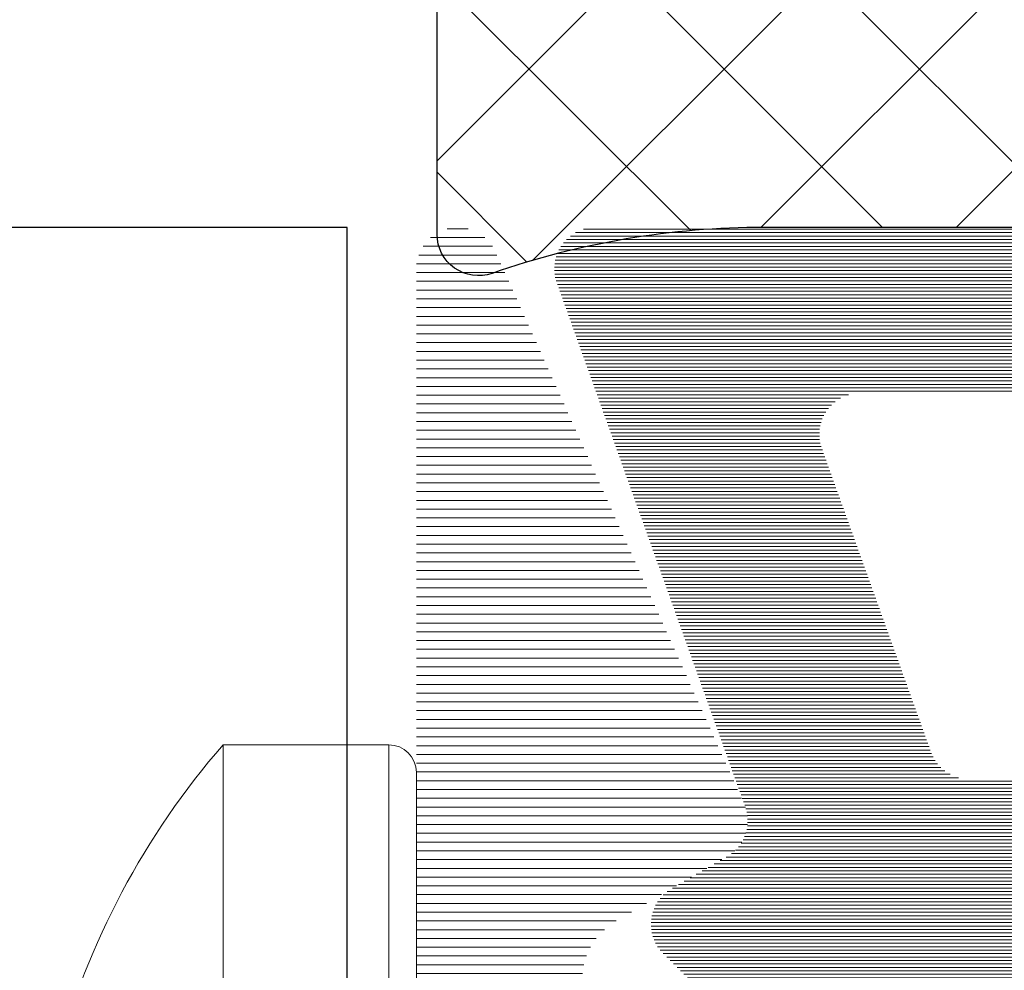
# Model space of a CAD drawing. Units: millimetres. Extents: x 11902 to 20444, y 36194 to 38142.
# Drawn here: x 12919 to 12926, y 36410 to 36417 of the extents above; entities that cross this region are included whole.
import ezdxf

# ---------------------------------------------------------------- set-up
doc = ezdxf.new("R2010")
doc.units = ezdxf.units.MM
for name, color, linetype, lineweight in [('DIM', 12, 'Continuous', 20), ('Hatch gastet', 86, 'Continuous', 9), ('Profile-2', 3, 'Continuous', 25)]:
    doc.layers.add(name, color=color, linetype=linetype, lineweight=lineweight)
doc.layers.add('Hatch profile', color=7, linetype='Continuous', lineweight=9, true_color=0xaaa9a9)

msp = doc.modelspace()

# ---------------------------------------------------------------- hatches: boundary and pattern name
at = {"layer": 'Hatch gastet'}
h = msp.add_hatch(dxfattribs=at)
h.set_pattern_fill('NET', color=256, scale=8, angle=135, style=0)
h.set_pattern_definition([(135, (15787.49897201024, 34681.05537433104), (-0.7071067811865478, -0.7071067811865474), []), (225, (15787.49897201024, 34681.05537433104), (0.7071067811865474, -0.7071067811865478), [])])
h.paths.add_polyline_path([(12922.3444662212, 36415.80537433104, 0.5160729348233364), (12922.74306755092, 36415.52204099771, -0.083920216900387), (12924.71509414529, 36415.85537433104), (12926.67365629685, 36415.85537433104, 0.3056146845806992), (12926.81271001848, 36415.94912433104, -0.8241582288019207), (12927.2944662212, 36415.85537433104), (12927.2944662212, 36414.45537433105, -0.4142135623730951), (12927.14446622121, 36414.30537433104), (12926.8444662212, 36414.30537433104, 0.6998929851154554), (12926.61926424182, 36413.6874488405), (12927.80075605908, 36412.76436626584, 0.167342609081421), (12928.26250216558, 36412.60537433104), (12932.52643027683, 36412.60537433104, 0.167342609081421), (12932.98817638332, 36412.76436626584), (12934.16966820059, 36413.6874488405, 0.6998929851155766), (12933.9444662212, 36414.30537433104), (12933.64446622121, 36414.30537433104, -0.4142135623730951), (12933.49446622121, 36414.45537433105), (12933.49446622121, 36415.85537433104, -0.8241582288019207), (12933.97622242393, 36415.94912433104, 0.3056146845806992), (12934.11527614556, 36415.85537433104), (12936.74446622121, 36415.85537433104, 0.4142135623730951), (12936.99446622121, 36416.10537433104), (12936.99446622121, 36417.63976410458, 0.0699268119435172), (12936.93635876512, 36418.05322013831), (12936.57359658896, 36419.3183221911, 0.7619858912112221), (12935.60965813316, 36419.2976899791), (12935.43988100239, 36418.38131243901, -0.7711763975940692), (12934.86306026592, 36418.31786394618), (12934.55645655471, 36419.11659392144, 0.6683698493455061), (12933.63247588771, 36419.11659392144), (12933.3258721765, 36418.31786394618, -0.6872809586016491), (12932.7657239206, 36418.31786394618), (12932.45912020939, 36419.11659392144, 0.6683698493464024), (12931.53513954239, 36419.11659392144), (12931.22853583118, 36418.31786394618, -0.6872809586016491), (12930.66838757528, 36418.31786394618), (12930.36178386408, 36419.11659392144, 0.6683698493454687), (12929.43780319708, 36419.11659392144), (12929.13119948587, 36418.31786394618, -0.687280958601649), (12928.57105122997, 36418.31786394618), (12928.26444751876, 36419.11659392144, 0.6761042848991118), (12927.33649744982, 36419.10670696725), (12927.04698173736, 36418.3016255668, -0.7030840626666592), (12926.48237923554, 36418.3016255668), (12926.19286352306, 36419.10670696725, 0.7182381745937675), (12925.24624078851, 36419.06308083517), (12924.97811487371, 36418.36458894658, -0.6642071076569303), (12923.80038964977, 36418.20072169236), (12921.69378397623, 36420.99628184262, 0.9162387720097562), (12920.84891736022, 36420.46846859626), (12922.09411049924, 36418.31173081425, -0.1147819135184637), (12922.3444662212, 36417.4879339628)])
h.paths.add_polyline_path([(12928.6944662212, 36414.50537433104), (12928.6944662212, 36415.35537433104, -0.4142135623730866), (12929.1944662212, 36415.85537433104), (12931.5944662212, 36415.85537433104, -0.4142135623730866), (12932.0944662212, 36415.35537433104), (12932.0944662212, 36414.50537433104, -0.4142135623730951), (12931.5944662212, 36414.00537433104), (12929.1944662212, 36414.00537433104, -0.414213562373095)], flags=16)
at = {"layer": 'Hatch profile'}
h = msp.add_hatch(dxfattribs=at)
h.set_pattern_fill('LINE', color=256, scale=0.02, angle=-1.272221872585407e-14, style=0)
h.set_pattern_definition([(360, (11992.40062273362, 37031.66856760364), (1.555250069354419e-17, 0.0635), [])])
edge = h.paths.add_edge_path(flags=16)
edge.add_arc((12947.19446687165, 36375.85537288561), 23.80000000000017, -82.1061940505154, 2.8421709430404007e-13, ccw=False)
edge.add_arc((12950.42189729088, 36352.57805145704), 0.3, 144.7926546028409, 277.8938059494926, ccw=False)
edge.add_arc((12947.19446687165, 36354.85537288561), 3.65, 324.7926546028282, 399.4140983560761)
edge.add_arc((12949.62808557638, 36356.85537288561), 0.5, 39.41409835606827, 90)
edge.add_line((12949.62808557638, 36357.35537288561), (12948.84446687165, 36357.35537288561))
edge.add_arc((12948.84446687165, 36356.85537288561), 0.5, 90, 180)
edge.add_line((12948.34446687165, 36356.85537288561), (12948.34446687165, 36356.232870617))
edge.add_arc((12948.64446687165, 36356.232870617), 0.3, 180.0000000000217, 223.5311521673842)
edge.add_arc((12947.19446687165, 36354.85537288561), 1.7, 23.626926558693526, 43.53115216737439, ccw=False)
edge.add_arc((12949.02681583466, 36355.65693216462), 0.3, 203.6269265586551, 255.8564369700532)
edge.add_arc((12948.88020442301, 36355.07512025861), 0.3, 7.427015271649793, 75.85643697003081, ccw=False)
edge.add_arc((12947.19446687165, 36354.85537288561), 2, -7.4270152716562166, 7.427015271649225, ccw=False)
edge.add_arc((12948.88020442301, 36354.63562551261), 0.3, 284.14356302994685, 352.5729847283488, ccw=False)
edge.add_arc((12949.02681583466, 36354.0538136066), 0.3, 104.1435630299692, 156.3730734413231)
edge.add_arc((12947.19446687165, 36354.85537288561), 1.7, 293.6269265586722, 336.3730734413229, ccw=False)
edge.add_arc((12947.99602615066, 36353.0230239226), 0.3, 113.6269265586988, 165.8564369700775)
edge.add_arc((12947.41421424466, 36353.16963533425), 0.3, 277.42701527164655, 345.85643697000637, ccw=False)
edge.add_arc((12947.19446687165, 36354.85537288561), 1.999999999999773, 262.5729847283425, 277.4270152716486, ccw=False)
edge.add_arc((12946.97471949865, 36353.16963533425), 0.3, 194.1435630299448, 262.57298472833753, ccw=False)
edge.add_arc((12946.39290759263, 36353.0230239226), 0.3, 14.14356302995012, 66.37307344132383)
edge.add_arc((12947.19446687165, 36354.85537288561), 1.7, 203.6269265586677, 246.37307344131528, ccw=False)
edge.add_arc((12945.36211790865, 36354.0538136066), 0.3, 23.6269265586781, 75.85643697005185)
edge.add_arc((12945.50872932029, 36354.63562551261), 0.3, 187.4270152716502, 255.8564369700532, ccw=False)
edge.add_arc((12947.19446687165, 36354.85537288561), 2, 172.5729847283507, 187.4270152716544, ccw=False)
edge.add_arc((12945.50872932029, 36355.07512025861), 0.3, 104.14356302994679, 172.5729847283407, ccw=False)
edge.add_arc((12945.36211790865, 36355.65693216462), 0.3, 284.1435630299692, 336.3730734413455)
edge.add_arc((12947.19446687165, 36354.85537288561), 1.7, 136.4688478326252, 156.3730734413156, ccw=False)
edge.add_arc((12945.74446687165, 36356.232870617), 0.3, 316.4688478326177, 360)
edge.add_line((12946.04446687165, 36356.232870617), (12946.04446687165, 36356.85537288561))
edge.add_arc((12945.54446687165, 36356.85537288561), 0.5, 0, 90)
edge.add_line((12945.54446687165, 36357.35537288561), (12944.76084816692, 36357.35537288561))
edge.add_arc((12944.76084816692, 36356.85537288561), 0.5, 90, 140.5859016438544)
edge.add_arc((12947.19446687165, 36354.85537288561), 3.65, 140.585901643849, 215.2073453971719)
edge.add_arc((12943.96703645242, 36352.57805145704), 0.3, -97.89380594949142, 35.20734539717091, ccw=False)
edge.add_arc((12947.19446687165, 36375.85537288561), 23.80000000000017, 179.9999999999978, 262.10619405051625, ccw=False)
edge.add_line((12923.39446687165, 36375.85537288561), (12923.39446687165, 36385.55537288561))
edge.add_arc((12923.69446687165, 36385.55537288561), 0.3, 90, 180, ccw=False)
edge.add_line((12923.69446687165, 36385.85537288561), (12944.31132622299, 36385.85537288561))
edge.add_arc((12944.31132622299, 36385.55537288561), 0.3, -43.12123216007501, 90, ccw=False)
edge.add_arc((12947.19446687165, 36382.85537288561), 3.65, 136.8787678399267, 219.4140983561519)
edge.add_arc((12944.76084816692, 36380.85537288561), 0.5, 219.4140983561425, 270)
edge.add_line((12944.76084816692, 36380.35537288561), (12945.54446687165, 36380.35537288561))
edge.add_arc((12945.54446687165, 36380.85537288561), 0.5, 270, 360)
edge.add_line((12946.04446687165, 36380.85537288561), (12946.04446687165, 36381.47787515421))
edge.add_arc((12945.74446687165, 36381.47787515421), 0.3, 359.9999999999783, 403.5311521673813)
edge.add_arc((12947.19446687165, 36382.85537288561), 1.7, 203.6269265586847, 223.5311521673696, ccw=False)
edge.add_arc((12945.36211790865, 36382.0538136066), 0.3, 23.62692655867312, 75.85643697003079)
edge.add_arc((12945.50872932029, 36382.63562551261), 0.3, 187.4270152716081, 255.8564369700532, ccw=False)
edge.add_arc((12947.19446687165, 36382.85537288561), 2, 172.5729847283438, 187.4270152716429, ccw=False)
edge.add_arc((12945.50872932029, 36383.07512025861), 0.3, 104.14356302994551, 172.5729847283461, ccw=False)
edge.add_arc((12945.36211790865, 36383.65693216462), 0.3, 284.1435630299468, 336.3730734413244)
edge.add_arc((12947.19446687165, 36382.85537288561), 1.7, 113.6269265586852, 156.3730734413336, ccw=False)
edge.add_arc((12946.39290759263, 36384.68772184861), 0.3, 293.6269265586756, 345.8564369700341)
edge.add_arc((12946.97471949865, 36384.54111043696), 0.3, 97.42701527165048, 165.8564369700604, ccw=False)
edge.add_arc((12947.19446687165, 36382.85537288561), 2, 82.57298472835049, 97.42701527165599, ccw=False)
edge.add_arc((12947.41421424466, 36384.54111043696), 0.3, 14.14356302996589, 82.57298472834839, ccw=False)
edge.add_arc((12947.99602615066, 36384.68772184861), 0.3, 194.1435630299501, 246.3730734412991)
edge.add_arc((12947.19446687165, 36382.85537288561), 1.7, 23.626926558674825, 66.37307344132779, ccw=False)
edge.add_arc((12949.02681583466, 36383.65693216462), 0.3, 203.6269265586806, 255.8564369700335)
edge.add_arc((12948.88020442301, 36383.07512025861), 0.3, 7.427015271640414, 75.85643697005321, ccw=False)
edge.add_arc((12947.19446687165, 36382.85537288561), 2, -7.42701527164769, 7.427015271654625, ccw=False)
edge.add_arc((12948.88020442301, 36382.63562551261), 0.3, 284.14356302996924, 352.57298472835953, ccw=False)
edge.add_arc((12949.02681583466, 36382.0538136066), 0.3, 104.1435630299468, 156.3730734413343)
edge.add_arc((12947.19446687165, 36382.85537288561), 1.7, 316.4688478326198, 336.3730734413049, ccw=False)
edge.add_arc((12948.64446687165, 36381.47787515421), 0.3, 136.4688478326177, 179.9999999999891)
edge.add_line((12948.34446687165, 36381.47787515421), (12948.34446687165, 36380.85537288561))
edge.add_arc((12948.84446687165, 36380.85537288561), 0.5, 180, 270)
edge.add_line((12948.84446687165, 36380.35537288561), (12949.62808557638, 36380.35537288561))
edge.add_arc((12949.62808557638, 36380.85537288561), 0.5, 270, 320.5859016439309)
edge.add_arc((12947.19446687165, 36382.85537288561), 3.65, 320.5859016439239, 403.1212321600545)
edge.add_arc((12950.07760752031, 36385.55537288561), 0.3, 90, 223.1212321600495, ccw=False)
edge.add_line((12950.07760752031, 36385.85537288561), (12970.69446687165, 36385.85537288561))
edge.add_arc((12970.69446687165, 36385.55537288561), 0.3, 0, 90, ccw=False)
edge.add_line((12970.99446687165, 36385.55537288561), (12970.99446687165, 36375.85537288561))
edge = h.paths.add_edge_path()
edge.add_line((12924.5680433232, 36411.67848228881), (12922.76804332321, 36415.67848228881))
edge.add_arc((12922.49446687165, 36415.55537288561), 0.3, 24.227745317822, 180)
edge.add_line((12922.19446687165, 36415.55537288561), (12922.19446687165, 36375.85537288561))
edge.add_arc((12947.19446687165, 36375.85537288561), 25.00000000000017, 179.9999999999979, 359.9999999999977)
edge.add_line((12972.19446687165, 36375.85537288561), (12972.19446687165, 36415.55537288561))
edge.add_arc((12971.89446687165, 36415.55537288561), 0.3, 359.9999999999512, 515.772254682042)
edge.add_line((12971.6208904201, 36415.67848228881), (12969.82089042009, 36411.67848228881))
edge.add_arc((12970.09446687165, 36411.55537288561), 0.2999999999999935, 155.7722546820443, 240.0000000000043)
edge.add_line((12969.94446687165, 36411.29556526447), (12970.74586933515, 36410.82940474984))
edge.add_arc((12970.49446687165, 36410.39720479456), 0.5, -6.480149750132114e-12, 59.814253366819514, ccw=False)
edge.add_line((12970.99446687165, 36410.39720479456), (12970.99446687165, 36405.65537288561))
edge.add_arc((12970.69446687165, 36405.65537288561), 0.3, 270, 359.9999999999946, ccw=False)
edge.add_line((12970.69446687165, 36405.35537288561), (12968.49446687165, 36405.35537288561))
edge.add_arc((12968.49446687165, 36405.05537288561), 0.3, 90, 180)
edge.add_line((12968.19446687165, 36405.05537288561), (12968.19446687165, 36401.65537288561))
edge.add_arc((12968.49446687165, 36401.65537288561), 0.3, 180, 270)
edge.add_line((12968.49446687165, 36401.35537288561), (12968.69446687165, 36401.35537288561))
edge.add_arc((12968.69446687165, 36401.65537288561), 0.3, 270, 360)
edge.add_line((12968.99446687165, 36401.65537288561), (12968.99446687165, 36403.85537288561))
edge.add_arc((12969.29446687165, 36403.85537288561), 0.3, 90, 180.0000000000055, ccw=False)
edge.add_line((12969.29446687165, 36404.15537288561), (12970.69446687165, 36404.15537288561))
edge.add_arc((12970.69446687165, 36403.85537288561), 0.3, 0, 90, ccw=False)
edge.add_line((12970.99446687165, 36403.85537288561), (12970.99446687165, 36387.35537288561))
edge.add_arc((12970.69446687165, 36387.35537288561), 0.3, -90, 0, ccw=False)
edge.add_line((12970.69446687165, 36387.05537288561), (12923.69446687165, 36387.05537288561))
edge.add_arc((12923.69446687165, 36387.35537288561), 0.3, 180, 270, ccw=False)
edge.add_line((12923.39446687165, 36387.35537288561), (12923.39446687165, 36403.85537288561))
edge.add_arc((12923.69446687165, 36403.85537288561), 0.3000000000000001, 90, 180, ccw=False)
edge.add_line((12923.69446687165, 36404.15537288561), (12925.09446687165, 36404.15537288561))
edge.add_arc((12925.09446687165, 36403.85537288561), 0.3000000000000001, 0, 90, ccw=False)
edge.add_line((12925.39446687165, 36403.85537288561), (12925.39446687165, 36401.65537288561))
edge.add_arc((12925.69446687165, 36401.65537288561), 0.3, 179.9999999999946, 270)
edge.add_line((12925.69446687165, 36401.35537288561), (12925.89446687165, 36401.35537288561))
edge.add_arc((12925.89446687165, 36401.65537288561), 0.3000000000000001, 270, 360)
edge.add_line((12926.19446687165, 36401.65537288561), (12926.19446687165, 36405.05537288561))
edge.add_arc((12925.89446687165, 36405.05537288561), 0.3000000000000001, 0, 90)
edge.add_line((12925.89446687165, 36405.35537288561), (12923.69446687165, 36405.35537288561))
edge.add_arc((12923.69446687165, 36405.65537288561), 0.3000000000000001, 180.0000000000055, 270, ccw=False)
edge.add_line((12923.39446687165, 36405.65537288561), (12923.39446687165, 36410.39720479456))
edge.add_arc((12923.89446687165, 36410.39720479456), 0.5, 120.18574663318051, 180.0000000000065, ccw=False)
edge.add_line((12923.64306440815, 36410.82940474984), (12924.44446687165, 36411.29556526447))
edge.add_arc((12924.29446687165, 36411.55537288561), 0.2999999999999935, 299.9999999999957, 384.227745317822)
h = msp.add_hatch(dxfattribs=at)
h.set_pattern_fill('LINE', color=256, scale=0.2, angle=-1.272221872585407e-14, style=0)
h.set_pattern_definition([(360, (21038.24976179197, 28651.14214963774), (6.123031769111886e-18, 0.025), [])])
edge = h.paths.add_edge_path()
edge.add_arc((12927.0944662212, 36414.95537433105), 0.3000000000000002, 270, 360)
edge.add_line((12927.39446622121, 36414.95537433105), (12927.39446622121, 36415.13111026233))
edge.add_arc((12927.0944662212, 36415.13111026233), 0.3000000000000002, 0, 44.99999999993858)
edge.add_line((12927.30659825556, 36415.34324229669), (12926.88233418685, 36415.7675063654))
edge.add_arc((12926.6702021525, 36415.55537433104), 0.3000000000000002, 44.99999999969294, 90)
edge.add_line((12926.6702021525, 36415.85537433104), (12923.49446622121, 36415.85537433104))
edge.add_arc((12923.49446622121, 36415.55537433104), 0.2999999999999546, 90, 199.2900633732656)
edge.add_line((12923.21130874397, 36415.45626911885), (12924.37858341332, 36412.20833814803))
edge.add_line((12924.37858341332, 36412.20833814803), (12924.57678726726, 36411.65683775771))
edge.add_arc((12924.2944662212, 36411.55537433104), 0.3000000000000278, -59.99999999923682, 19.767941658190807, ccw=False)
edge.add_line((12924.44446622121, 36411.29556670991), (12924.0444662212, 36411.06462660223))
edge.add_arc((12924.1944662212, 36410.80481898109), 0.2999999999999915, 120.0000000002626, 224.9999999999386)
edge.add_line((12923.98233418685, 36410.59268694674), (12924.4317788369, 36410.14324229668))
edge.add_arc((12924.64391087126, 36410.35537433104), 0.3000000000001419, 225.0000000001228, 270.0000000000869)
edge.add_line((12924.64391087126, 36410.05537433104), (12924.7944662212, 36410.05537433104))
edge.add_arc((12924.7944662212, 36409.75537433104), 0.2999999999998745, 30.000000000122327, 90.00000000004343, ccw=False)
edge.add_arc((12925.31408146347, 36410.05537433104), 0.3000000000000798, 209.9999999997563, 270)
edge.add_line((12925.31408146347, 36409.75537433104), (12925.57485097893, 36409.75537433104))
edge.add_arc((12925.57485097893, 36410.05537433104), 0.2999999999998745, 269.9999999999566, 329.9999999998777)
edge.add_arc((12926.0944662212, 36409.75537433104), 0.3000000000000178, 29.999999999928377, 150.0000000002437, ccw=False)
edge.add_arc((12926.61408146348, 36410.05537433104), 0.3000000000001457, 209.9999999999501, 270.0000000000869)
edge.add_line((12926.61408146348, 36409.75537433104), (12926.87485097893, 36409.75537433104))
edge.add_arc((12926.87485097893, 36410.05537433104), 0.2999999999998851, 270, 330.0000000000499)
edge.add_arc((12927.39446622121, 36409.75537433104), 0.3000000000001708, 29.999999999928377, 150.0000000000933, ccw=False)
edge.add_arc((12927.91408146347, 36410.05537433104), 0.3000000000004095, 210.0000000000572, 270.0000000001303)
edge.add_line((12927.91408146348, 36409.75537433104), (12928.17485097893, 36409.75537433104))
edge.add_arc((12928.17485097893, 36410.05537433104), 0.2999999999998851, 269.9999999999566, 330.0000000000499)
edge.add_arc((12928.6944662212, 36409.75537433104), 0.3000000000003057, 30.000000000057128, 150.0000000000933, ccw=False)
edge.add_arc((12929.21408146347, 36410.05537433104), 0.300000000000092, 209.999999999778, 270)
edge.add_line((12929.21408146347, 36409.75537433104), (12929.47485097893, 36409.75537433104))
edge.add_arc((12929.47485097893, 36410.05537433104), 0.2999999999998654, 270, 330.0000000000499)
edge.add_arc((12929.99446622121, 36409.75537433104), 0.3000000000001814, 29.99999999990672, 150.0000000000933, ccw=False)
edge.add_arc((12930.51408146348, 36410.05537433104), 0.3000000000002283, 209.9999999999501, 270.0000000000869)
edge.add_line((12930.51408146348, 36409.75537433104), (12930.77485097893, 36409.75537433104))
edge.add_arc((12930.77485097893, 36410.05537433104), 0.2999999999998851, 269.9999999999566, 330.0000000000499)
edge.add_arc((12931.2944662212, 36409.75537433104), 0.3000000000003057, 29.99999999990672, 150.0000000000933, ccw=False)
edge.add_arc((12931.81408146347, 36410.05537433104), 0.3000000000004095, 210.0000000000572, 270.0000000001303)
edge.add_line((12931.81408146347, 36409.75537433104), (12932.07485097893, 36409.75537433104))
edge.add_arc((12932.07485097893, 36410.05537433104), 0.2999999999998654, 269.9999999999566, 330.0000000000499)
edge.add_arc((12932.5944662212, 36409.75537433104), 0.3000000000002024, 29.999999999928377, 150.0000000000716, ccw=False)
edge.add_arc((12933.11408146348, 36410.05537433104), 0.3000000000002678, 210.0000000000572, 270.0000000000434)
edge.add_line((12933.11408146348, 36409.75537433104), (12933.18921033288, 36409.75537433104))
edge.add_arc((12933.18921033288, 36409.45537433104), 0.2999999999999075, 60.00000000004991, 90, ccw=False)
edge.add_line((12933.33921033288, 36409.71518195218), (12934.9444662212, 36408.78838703293))
edge.add_arc((12934.6944662212, 36408.35537433104), 0.4999999999999498, -59.99999999998971, 59.99999999998971, ccw=False)
edge.add_line((12934.9444662212, 36407.92236162915), (12933.33921033288, 36406.99556670991))
edge.add_arc((12933.18921033288, 36407.25537433104), 0.3000000000001375, 270, 300.0000000001498, ccw=False)
edge.add_line((12933.18921033288, 36406.95537433104), (12932.46408146347, 36406.95537433104))
edge.add_arc((12932.46408146347, 36406.65537433104), 0.3000000000000836, 89.99999999995656, 150.0000000000716)
edge.add_arc((12931.9444662212, 36406.95537433104), 0.3000000000001456, 209.9999999999067, 329.99999999992116, ccw=False)
edge.add_arc((12931.42485097894, 36406.65537433104), 0.300000000000283, 30.00000000010057, 90.00000000008686)
edge.add_line((12931.42485097893, 36406.95537433104), (12931.16408146348, 36406.95537433104))
edge.add_arc((12931.16408146348, 36406.65537433104), 0.3000000000000973, 90, 150.0000000000716)
edge.add_arc((12930.64446622121, 36406.95537433104), 0.300000000000258, 209.9999999999067, 329.99999999992116, ccw=False)
edge.add_arc((12930.12485097893, 36406.65537433104), 0.3000000000001269, 30.00000000010057, 90.00000000004343)
edge.add_line((12930.12485097893, 36406.95537433104), (12929.86408146348, 36406.95537433104))
edge.add_arc((12929.86408146348, 36406.65537433104), 0.3000000000000836, 90, 150.0000000000716)
edge.add_arc((12929.3444662212, 36406.95537433104), 0.3000000000001456, 209.9999999999067, 329.9999999999428, ccw=False)
edge.add_arc((12928.82485097893, 36406.65537433104), 0.300000000000283, 30.00000000012228, 90.00000000008686)
edge.add_line((12928.82485097893, 36406.95537433104), (12928.56408146347, 36406.95537433104))
edge.add_arc((12928.56408146347, 36406.65537433104), 0.3000000000000837, 89.99999999986973, 150.0000000000716)
edge.add_arc((12928.0444662212, 36406.95537433104), 0.3000000000001456, 209.9999999999067, 329.99999999992116, ccw=False)
edge.add_arc((12927.52485097894, 36406.65537433104), 0.3000000000004475, 30.000000000251, 90.00000000013027)
edge.add_line((12927.52485097893, 36406.95537433104), (12927.26408146348, 36406.95537433104))
edge.add_arc((12927.26408146348, 36406.65537433104), 0.2999999999999474, 90, 150.0000000000716)
edge.add_arc((12926.74446622121, 36406.95537433104), 0.300000000000304, 209.999999999885, 329.99999999992116, ccw=False)
edge.add_arc((12926.22485097893, 36406.65537433104), 0.3000000000004475, 30.000000000251, 90.00000000013027)
edge.add_line((12926.22485097893, 36406.95537433104), (12926.01873028992, 36406.95537433104))
edge.add_arc((12926.01873028992, 36406.65537433104), 0.2999999999999933, 90, 135.0000000000307)
edge.add_line((12925.80659825556, 36406.86750636539), (12925.48233418685, 36406.54324229668))
edge.add_arc((12925.6944662212, 36406.33111026233), 0.2999999999999546, 134.9999999999079, 180)
edge.add_line((12925.39446622121, 36406.33111026233), (12925.39446622121, 36405.85537433104))
edge.add_arc((12925.6944662212, 36405.85537433104), 0.3000000000001819, 180, 270.0000000000434)
edge.add_line((12925.6944662212, 36405.55537433104), (12926.67020215249, 36405.55537433104))
edge.add_arc((12926.67020215249, 36405.25537433104), 0.300000000000048, 45, 90, ccw=False)
edge.add_line((12926.88233418685, 36405.4675063654), (12927.10659825556, 36405.24324229669))
edge.add_arc((12927.31873028992, 36405.45537433104), 0.2999999999999932, 224.9999999999693, 270)
edge.add_line((12927.31873028992, 36405.15537433104), (12932.41215767483, 36405.15537433104))
edge.add_arc((12932.41215767483, 36410.15537433104), 4.99999999999995, 270, 300.0000000000119)
edge.add_line((12934.91215767483, 36405.82524731212), (12935.8444662212, 36406.36351590234))
edge.add_arc((12934.6944662212, 36408.35537433104), 2.3, 300.000000000001, 406.9509201997989)
edge.add_arc((12936.46929015613, 36410.25537433104), 0.3, 135.0000000000307, 226.9509201998815, ccw=False)
edge.add_line((12936.25715812178, 36410.4675063654), (12936.90659825556, 36411.11694649918))
edge.add_arc((12936.6944662212, 36411.32907853353), 0.3, 315.0000000000307, 360)
edge.add_line((12936.99446622121, 36411.32907853353), (12936.9944662212, 36412.55537433104))
edge.add_arc((12937.49446622121, 36412.55537433104), 0.5000000000000002, 90, 180.0000000001043, ccw=False)
edge.add_line((12937.49446622121, 36413.05537433104), (12941.64593808379, 36413.05537433104))
edge.add_arc((12941.64593808378, 36413.35537433104), 0.3000000000000002, 270.0000000003474, 314.9999999998158)
edge.add_line((12941.85807011814, 36413.14324229668), (12941.98233418685, 36413.2675063654))
edge.add_arc((12942.19446622121, 36413.05537433104), 0.3000000000000002, 44.99999999972363, 135.0000000001535, ccw=False)
edge.add_line((12942.40659825557, 36413.2675063654), (12942.53086232428, 36413.14324229668))
edge.add_arc((12942.74299435863, 36413.35537433104), 0.3000000000000002, 225.0000000000921, 270)
edge.add_line((12942.74299435863, 36413.05537433104), (12946.64593808378, 36413.05537433104))
edge.add_arc((12946.64593808378, 36413.35537433104), 0.3000000000000002, 270.0000000003474, 315.0000000000614)
edge.add_line((12946.85807011814, 36413.14324229668), (12946.98233418685, 36413.2675063654))
edge.add_arc((12947.1944662212, 36413.05537433104), 0.3000000000000002, 44.99999999944731, 135.0000000001535, ccw=False)
edge.add_line((12947.40659825557, 36413.2675063654), (12947.53086232427, 36413.14324229668))
edge.add_arc((12947.74299435863, 36413.35537433104), 0.3000000000000002, 225.0000000000921, 270)
edge.add_line((12947.74299435863, 36413.05537433104), (12951.64593808378, 36413.05537433104))
edge.add_arc((12951.64593808378, 36413.35537433104), 0.3000000000000002, 270.0000000003474, 315.0000000000614)
edge.add_line((12951.85807011814, 36413.14324229668), (12951.98233418685, 36413.2675063654))
edge.add_arc((12952.1944662212, 36413.05537433104), 0.3000000000000002, 45.0000000004606, 135.0000000001535, ccw=False)
edge.add_line((12952.40659825556, 36413.2675063654), (12952.53086232427, 36413.14324229668))
edge.add_arc((12952.74299435862, 36413.35537433104), 0.3000000000000002, 225.0000000003992, 269.9999999996526)
edge.add_line((12952.74299435862, 36413.05537433104), (12956.89446622121, 36413.05537433104))
edge.add_arc((12956.89446622121, 36412.55537433104), 0.5000000000000002, -1.0430767360958271e-10, 90, ccw=False)
edge.add_line((12957.39446622121, 36412.55537433104), (12957.39446622121, 36411.32907853353))
edge.add_arc((12957.69446622121, 36411.32907853353), 0.3, 180, 224.9999999999693)
edge.add_line((12957.48233418685, 36411.11694649918), (12958.13177432064, 36410.4675063654))
edge.add_arc((12957.91964228628, 36410.25537433104), 0.3, -46.950920199849804, 44.99999999996919, ccw=False)
edge.add_arc((12959.69446622121, 36408.35537433104), 2.3, 133.0490798001928, 239.9999999999941)
edge.add_line((12958.54446622121, 36406.36351590234), (12959.47677476759, 36405.82524731212))
edge.add_arc((12961.97677476759, 36410.15537433104), 4.99999999999995, 240.0000000000024, 270)
edge.add_line((12961.97677476759, 36405.15537433104), (12967.0702021525, 36405.15537433104))
edge.add_arc((12967.0702021525, 36405.45537433104), 0.2999999999999932, 270, 315.0000000000614)
edge.add_line((12967.28233418685, 36405.24324229669), (12967.50659825556, 36405.4675063654))
edge.add_arc((12967.71873028992, 36405.25537433104), 0.300000000000048, 90, 135, ccw=False)
edge.add_line((12967.71873028992, 36405.55537433104), (12968.69446622121, 36405.55537433104))
edge.add_arc((12968.69446622121, 36405.85537433104), 0.3000000000001819, 269.9999999999566, 360)
edge.add_line((12968.99446622121, 36405.85537433104), (12968.99446622121, 36406.33111026233))
edge.add_arc((12968.69446622121, 36406.33111026233), 0.2999999999999546, 0, 44.99999999996929)
edge.add_line((12968.90659825556, 36406.54324229668), (12968.58233418685, 36406.8675063654))
edge.add_arc((12968.37020215249, 36406.65537433104), 0.2999999999999933, 45.00000000009211, 89.99999999995656)
edge.add_line((12968.37020215249, 36406.95537433104), (12968.16408146348, 36406.95537433104))
edge.add_arc((12968.16408146348, 36406.65537433104), 0.3000000000004475, 89.99999999986973, 149.999999999749)
edge.add_arc((12967.64446622121, 36406.95537433104), 0.300000000000304, 210.0000000000572, 330.000000000115, ccw=False)
edge.add_arc((12967.12485097893, 36406.65537433104), 0.2999999999999474, 29.99999999995014, 90)
edge.add_line((12967.12485097893, 36406.95537433104), (12966.86408146348, 36406.95537433104))
edge.add_arc((12966.86408146348, 36406.65537433104), 0.3000000000004475, 89.99999999986973, 149.999999999749)
edge.add_arc((12966.3444662212, 36406.95537433104), 0.3000000000001456, 209.9999999999067, 330.0000000000933, ccw=False)
edge.add_arc((12965.82485097893, 36406.65537433104), 0.3000000000000837, 30.00000000010057, 90.00000000013027)
edge.add_line((12965.82485097893, 36406.95537433104), (12965.56408146348, 36406.95537433104))
edge.add_arc((12965.56408146347, 36406.65537433104), 0.300000000000283, 89.99999999991316, 149.9999999998994)
edge.add_arc((12965.04446622121, 36406.95537433104), 0.3000000000001456, 209.9999999999067, 330.00000000007157, ccw=False)
edge.add_arc((12964.52485097894, 36406.65537433104), 0.3000000000000836, 30.00000000010057, 90.00000000008686)
edge.add_line((12964.52485097894, 36406.95537433104), (12964.26408146348, 36406.95537433104))
edge.add_arc((12964.26408146348, 36406.65537433104), 0.3000000000001269, 89.99999999995656, 149.9999999998994)
edge.add_arc((12963.74446622121, 36406.95537433104), 0.300000000000258, 210.0000000000788, 330.0000000000933, ccw=False)
edge.add_arc((12963.22485097893, 36406.65537433104), 0.3000000000000973, 29.99999999992842, 90)
edge.add_line((12963.22485097893, 36406.95537433104), (12962.96408146347, 36406.95537433104))
edge.add_arc((12962.96408146347, 36406.65537433104), 0.300000000000283, 89.99999999995656, 149.9999999998994)
edge.add_arc((12962.44446622121, 36406.95537433104), 0.3000000000001456, 209.9999999999067, 330.0000000000933, ccw=False)
edge.add_arc((12961.92485097894, 36406.65537433104), 0.3000000000000836, 30.00000000010057, 90.00000000004343)
edge.add_line((12961.92485097894, 36406.95537433104), (12961.19972210954, 36406.95537433104))
edge.add_arc((12961.19972210954, 36407.25537433104), 0.3000000000001375, 239.99999999993702, 270, ccw=False)
edge.add_line((12961.04972210953, 36406.99556670991), (12959.44446622121, 36407.92236162915))
edge.add_arc((12959.69446622121, 36408.35537433104), 0.4999999999999498, 119.9999999999878, 240.0000000000122, ccw=False)
edge.add_line((12959.44446622121, 36408.78838703293), (12961.04972210953, 36409.71518195218))
edge.add_arc((12961.19972210954, 36409.45537433104), 0.2999999999999075, 90, 119.9999999999009, ccw=False)
edge.add_line((12961.19972210954, 36409.75537433104), (12961.27485097894, 36409.75537433104))
edge.add_arc((12961.27485097894, 36410.05537433104), 0.3000000000002678, 269.9999999999132, 329.9999999999212)
edge.add_arc((12961.79446622121, 36409.75537433104), 0.3000000000002024, 29.99999999990672, 150.0000000000716, ccw=False)
edge.add_arc((12962.31408146347, 36410.05537433104), 0.2999999999998654, 209.9999999999501, 270.0000000000434)
edge.add_line((12962.31408146348, 36409.75537433104), (12962.57485097893, 36409.75537433104))
edge.add_arc((12962.57485097893, 36410.05537433104), 0.3000000000004095, 269.9999999998697, 329.9999999999212)
edge.add_arc((12963.0944662212, 36409.75537433104), 0.3000000000003057, 29.99999999990672, 150.0000000000933, ccw=False)
edge.add_arc((12963.61408146348, 36410.05537433104), 0.2999999999998851, 209.9999999999284, 270.0000000000434)
edge.add_line((12963.61408146348, 36409.75537433104), (12963.87485097893, 36409.75537433104))
edge.add_arc((12963.87485097893, 36410.05537433104), 0.3000000000002283, 269.9999999999132, 329.9999999999212)
edge.add_arc((12964.39446622121, 36409.75537433104), 0.3000000000001814, 29.99999999990672, 150.000000000222, ccw=False)
edge.add_arc((12964.91408146348, 36410.05537433104), 0.2999999999998654, 209.9999999999718, 270.0000000000434)
edge.add_line((12964.91408146348, 36409.75537433104), (12965.17485097894, 36409.75537433104))
edge.add_arc((12965.17485097894, 36410.05537433104), 0.300000000000092, 270, 330.0000000000716)
edge.add_arc((12965.69446622121, 36409.75537433104), 0.3000000000003057, 30.000000000057128, 150.0000000000933, ccw=False)
edge.add_arc((12966.21408146348, 36410.05537433104), 0.2999999999998851, 209.999999999778, 270)
edge.add_line((12966.21408146348, 36409.75537433104), (12966.47485097893, 36409.75537433104))
edge.add_arc((12966.47485097893, 36410.05537433104), 0.3000000000004095, 269.9999999998697, 329.9999999999429)
edge.add_arc((12966.99446622121, 36409.75537433104), 0.3000000000001708, 29.999999999928377, 150.0000000000716, ccw=False)
edge.add_arc((12967.51408146348, 36410.05537433104), 0.2999999999998851, 209.9999999999284, 270)
edge.add_line((12967.51408146348, 36409.75537433104), (12967.77485097894, 36409.75537433104))
edge.add_arc((12967.77485097894, 36410.05537433104), 0.3000000000001457, 269.9999999999132, 329.9999999999212)
edge.add_arc((12968.29446622121, 36409.75537433104), 0.3000000000000178, 29.999999999928377, 150.0000000002003, ccw=False)
edge.add_arc((12968.81408146347, 36410.05537433104), 0.2999999999998745, 209.9999999999501, 270.0000000000434)
edge.add_line((12968.81408146348, 36409.75537433104), (12969.07485097893, 36409.75537433104))
edge.add_arc((12969.07485097893, 36410.05537433104), 0.3000000000000798, 270, 330.0000000000716)
edge.add_arc((12969.5944662212, 36409.75537433104), 0.2999999999998745, 89.99999999995657, 150.0000000000499, ccw=False)
edge.add_line((12969.5944662212, 36410.05537433104), (12969.74502157116, 36410.05537433104))
edge.add_arc((12969.74502157116, 36410.35537433104), 0.3000000000001419, 269.9999999999566, 314.9999999998772)
edge.add_line((12969.95715360551, 36410.14324229668), (12970.40659825557, 36410.59268694674))
edge.add_arc((12970.19446622121, 36410.80481898109), 0.2999999999999915, 314.9999999999079, 419.9999999997374)
edge.add_line((12970.34446622121, 36411.06462660223), (12969.9444662212, 36411.29556670991))
edge.add_arc((12970.0944662212, 36411.55537433104), 0.3000000000000278, 160.2320583416458, 239.99999999923682, ccw=False)
edge.add_line((12969.81214517515, 36411.65683775771), (12970.01034902909, 36412.20833814803))
edge.add_line((12970.01034902909, 36412.20833814803), (12971.17762369844, 36415.45626911885))
edge.add_arc((12970.89446622121, 36415.55537433104), 0.2999999999999546, 340.7099366267344, 450)
edge.add_line((12970.89446622121, 36415.85537433104), (12967.71873028992, 36415.85537433104))
edge.add_arc((12967.71873028992, 36415.55537433104), 0.3000000000000002, 90, 135.0000000002764)
edge.add_line((12967.50659825556, 36415.7675063654), (12967.08233418685, 36415.34324229669))
edge.add_arc((12967.2944662212, 36415.13111026233), 0.3000000000000002, 135.0000000000307, 180)
edge.add_line((12966.99446622121, 36415.13111026233), (12966.99446622121, 36414.95537433105))
edge.add_arc((12967.2944662212, 36414.95537433105), 0.3000000000000002, 180, 270)
edge.add_line((12967.2944662212, 36414.65537433104), (12968.9755188035, 36414.65537433104))
edge.add_arc((12968.9755188035, 36414.35537433104), 0.3000000000000001, -19.767941647283408, 90, ccw=False)
edge.add_line((12969.25783984958, 36414.25391090442), (12968.46718133631, 36412.05391090443))
edge.add_arc((12968.18486029024, 36412.15537433104), 0.300000000000097, 270.0000000000434, 340.23205835292424, ccw=False)
edge.add_line((12968.18486029024, 36411.85537433104), (12959.69446622121, 36411.85537433104))
edge.add_arc((12959.69446622121, 36412.15537433104), 0.3000000000000001, 180, 270, ccw=False)
edge.add_line((12959.39446622121, 36412.15537433104), (12959.39446622121, 36414.35537433104))
edge.add_arc((12959.69446622121, 36414.35537433104), 0.3000000000000001, 90.0000000006948, 180.0000000003474, ccw=False)
edge.add_line((12959.6944662212, 36414.65537433104), (12960.6944662212, 36414.65537433104))
edge.add_arc((12960.6944662212, 36414.95537433105), 0.3000000000000002, 270, 360)
edge.add_line((12960.99446622121, 36414.95537433105), (12960.99446622121, 36415.13111026233))
edge.add_arc((12960.6944662212, 36415.13111026233), 0.3000000000000002, 0, 44.99999999972365)
edge.add_line((12960.90659825556, 36415.34324229669), (12960.48233418685, 36415.7675063654))
edge.add_arc((12960.27020215249, 36415.55537433104), 0.3000000000000002, 44.99999999972365, 90)
edge.add_line((12960.27020215249, 36415.85537433104), (12934.11873028992, 36415.85537433104))
edge.add_arc((12934.11873028992, 36415.55537433104), 0.3000000000000002, 90, 135.0000000002456)
edge.add_line((12933.90659825556, 36415.7675063654), (12933.48233418685, 36415.34324229669))
edge.add_arc((12933.6944662212, 36415.13111026233), 0.3000000000000002, 135.0000000003685, 180)
edge.add_line((12933.39446622121, 36415.13111026233), (12933.39446622121, 36414.95537433105))
edge.add_arc((12933.6944662212, 36414.95537433105), 0.3000000000000002, 180, 270)
edge.add_line((12933.6944662212, 36414.65537433104), (12934.69446622121, 36414.65537433104))
edge.add_arc((12934.6944662212, 36414.35537433104), 0.3000000000000001, -3.4731328923953697e-10, 89.9999999993052, ccw=False)
edge.add_line((12934.99446622121, 36414.35537433104), (12934.99446622121, 36412.15537433104))
edge.add_arc((12934.6944662212, 36412.15537433104), 0.3000000000000001, -90, 0, ccw=False)
edge.add_line((12934.6944662212, 36411.85537433104), (12926.20407215218, 36411.85537433104))
edge.add_arc((12926.20407215218, 36412.15537433104), 0.300000000000097, 199.7679416470904, 269.9999999999566, ccw=False)
edge.add_line((12925.92175110609, 36412.05391090443), (12925.13109259283, 36414.25391090442))
edge.add_arc((12925.41341363891, 36414.35537433104), 0.3000000000000001, 90, 199.7679416474467, ccw=False)
edge.add_line((12925.41341363891, 36414.65537433104), (12927.0944662212, 36414.65537433104))

# ---------------------------------------------------------------- linework, layer by layer
for p, q in [((12921.69446687165, 36415.85537288561), (12910.1944662213, 36415.85537288555)), ((12921.69446687165, 36401.05537433104), (12921.69446687165, 36415.85537288561))]:
    msp.add_line(p, q)
at = {"layer": 'DIM', "ltscale": 0.2}
for p, q in [((12920.79446622121, 36404.60537433104), (12920.79446622121, 36412.10537433104)), ((12921.69446622121, 36412.10537433104), (12920.79446622122, 36412.10537433106)), ((12921.99446622121, 36412.10537433104), (12921.69446622121, 36412.10537433104)), ((12921.99446622121, 36412.10537433104), (12921.99446622121, 36404.60537433104)), ((12922.1944662212, 36411.90537433104), (12922.1944662212, 36404.80537433104))]:
    msp.add_line(p, q, dxfattribs=at)
for centre, radius, start, end in [((12925.11678764981, 36408.35537433104), 5.7223214286, 139.0554409606045, 165.0392287901555), ((12921.99446622121, 36411.90537433104), 0.2, 0, 90)]:
    msp.add_arc(centre, radius, start, end, dxfattribs=at)
at = {"layer": 'Profile-2'}
msp.add_lwpolyline([(12926.67365629685, 36415.85537433104), (12924.71509414529, 36415.85537433104, 0.08392021690037746), (12922.74306755092, 36415.52204099771, -0.516072934823674), (12922.3444662212, 36415.80537433104), (12922.3444662212, 36417.4879339628, 0.1147819135184637)], format="xyb", dxfattribs=at)

doc.saveas('drawing.dxf')
